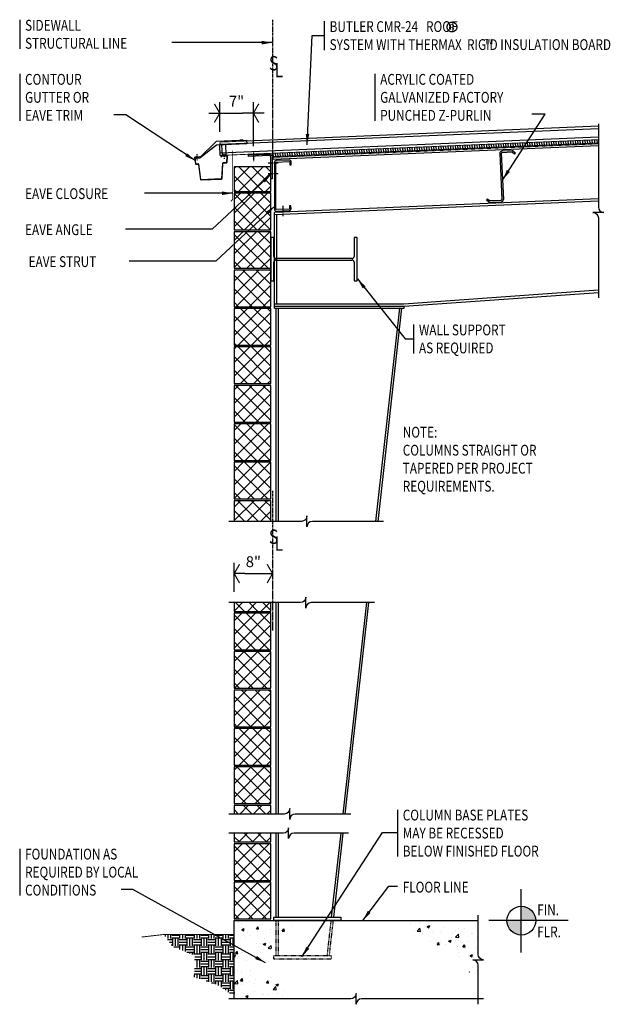
# Model space of a CAD drawing. Extents: x -5 to 118, y 58 to 263.
import ezdxf

# ---------------------------------------------------------------- set-up
doc = ezdxf.new("R2010")
doc.units = 0
doc.header["$LTSCALE"] = 0.333333
doc.header["$MEASUREMENT"] = 0
doc.header["$PDMODE"] = 3
for name, pattern in [('CENTER', [2, 1.25, -0.25, 0.25, -0.25]), ('CENTER6', [0.28125, 0.1875, -0.03125, 0.03125, -0.03125]), ('HIDDEN', [0.375, 0.25, -0.125]), ('HIDDEN4', [0.09375, 0.0625, -0.03125])]:
    doc.linetypes.add(name, pattern=pattern)
doc.layers.get('0').update_dxf_attribs({"linetype": 'CONTINUOUS'})
doc.layers.get('DEFPOINTS').update_dxf_attribs({"linetype": 'CONTINUOUS'})
doc.styles.add('65ARCHD', font='archd.shx', dxfattribs={"width": 0.65})
doc.styles.add('8ARCHD', font='archd.shx', dxfattribs={"width": 0.8})
doc.dimstyles.get("Standard").update_dxf_attribs({"dimtxt": 0.09375, "dimasz": 0.09375, "dimexe": 0.18, "dimexo": 0.0625, "dimgap": 0.046875, "dimtad": 0, "dimtih": 1, "dimtoh": 1, "dimdec": 4, "dimzin": 0, "dimdsep": 46, "dimlunit": 4, "dimtxsty": 'Standard', "dimblk": 'BUTLERARROW', "dimcen": 0.09, "dimaunit": 1, "dimadec": 0, "dimazin": 0, "dimtfac": 1, "dimtdec": 4, "dimtofl": 0, "dimtmove": 0, "dimatfit": 3, "dimfxl": 0, "dimfrac": 2, "dimtolj": 1, "dimtzin": 0, "dimarcsym": 0})
pattern_1 = [(45, (0, 0), (-1.414214, 1.414214), []), (135, (0, 0), (-1.414214, -1.414214), [])]

# ---------------------------------------------------------------- blocks, each defined once
blk = doc.blocks.new('BUTLERARROW')
blk.add_line((-1, 0), (0, 0))
at = {"const_width": 0.111}
blk.add_lwpolyline([(-0.5, 0.866), (0, 0), (-0.5, -0.866)], dxfattribs=at)
blk = doc.blocks.new('8CMU')
h = blk.add_hatch()
h.set_pattern_fill('_USER', color=250, scale=2, angle=45, style=0, double=1, pattern_type=0)
h.set_pattern_definition([(45, (2.4188, 4.1875), (-1.4142, 1.4142), []), (135, (2.4188, 4.1875), (-1.4142, -1.4142), [])])
h.paths.add_polyline_path([(7.625, 8), (0, 8), (0, 0.375), (7.625, 0.375)])
for p, q in [((7.625, 8), (0, 8)), ((0, 8), (0, 0.375)), ((7.625, 0.375), (7.625, 8)), ((0, 0.375), (7.625, 0.375))]:
    blk.add_line(p, q)
for points in [[(0.125, 0, 0.381966), (0.125, 0.375)], [(7.5, 0.375, 0.381966), (7.5, 0)]]:
    blk.add_lwpolyline(points, format="xyb")
blk = doc.blocks.new('BUTLERARROW2')
blk.add_line((1, 0), (-1, 0))
at = {"const_width": 0.111}
blk.add_lwpolyline([(0.5, 0.866), (0, 0), (0.5, -0.866)], dxfattribs=at)
blk = doc.blocks.new('*D11')
at = {"color": 0, "lineweight": -2}
for p, q in [((36.98, 239.73), (36.98, 245.84)), ((43.98, 236.74), (43.98, 245.84)), ((39.23, 243.59), (41.73, 243.59))]:
    blk.add_line(p, q, dxfattribs=at)
at = {"layer": 'DEFPOINTS', "color": 0}
for p in [(43.98, 243.59), (36.98, 237.48), (43.98, 234.49)]:
    blk.add_point(p, dxfattribs=at)
at = {"color": 0, "lineweight": -2, "xscale": 2.25, "yscale": 2.25, "zscale": 2.25, "rotation": 180}
blk.add_blockref('BUTLERARROW2', (36.98, 243.59), dxfattribs=at)
at = {"color": 0, "lineweight": -2, "xscale": 2.25, "yscale": 2.25, "zscale": 2.25}
blk.add_blockref('BUTLERARROW2', (43.98, 243.59), dxfattribs=at)
at = {"insert": (40.48, 246.07), "char_height": 2.25, "attachment_point": 5, "style": '65ARCHD'}
blk.add_mtext('\\A1;7"', dxfattribs=at)
blk = doc.blocks.new('FinFlr-2')
h = blk.add_hatch(color=256)
h.paths.add_polyline_path([(0.375, 0), (0.5, 0, 0.414214), (0.375, 0.125)])
h.paths.add_polyline_path([(0.25, 0, 0.414214), (0.375, -0.125), (0.375, 0)])
for p, q in [((0.375, -0.2763), (0.375, 0.2724)), ((0.7803, 0), (0.0938, 0))]:
    blk.add_line(p, q)
blk.add_circle((0.375, 0), 0.125)
at = {"style": '8ARCHD', "width": 0.8}
for s, p in [('FIN.', (0.5131, 0.0469)), ('FLR.', (0.5131, -0.1445))]:
    blk.add_text(s, height=0.09375, dxfattribs=at).set_placement(p)
blk = doc.blocks.new('*D15')
at = {"color": 0, "lineweight": -2}
for p, q in [((39.98, 143.95), (39.98, 149.99)), ((42.23, 147.74), (45.73, 147.74))]:
    blk.add_line(p, q, dxfattribs=at)
at = {"layer": 'DEFPOINTS', "color": 0}
for p in [(47.98, 147.74), (39.98, 141.7), (47.98, 138.54)]:
    blk.add_point(p, dxfattribs=at)
at = {"color": 0, "lineweight": -2, "xscale": 2.25, "yscale": 2.25, "zscale": 2.25, "rotation": 180}
blk.add_blockref('BUTLERARROW', (39.98, 147.74), dxfattribs=at)
at = {"color": 0, "lineweight": -2, "xscale": 2.25, "yscale": 2.25, "zscale": 2.25}
blk.add_blockref('BUTLERARROW', (47.98, 147.74), dxfattribs=at)
at = {"insert": (43.98, 150.22), "char_height": 2.25, "attachment_point": 5, "style": '8ARCHD'}
blk.add_mtext('\\A1;8"', dxfattribs=at)
blk = doc.blocks.new('8CMU_6H-2')
h = blk.add_hatch()
h.set_pattern_fill('_USER', color=250, scale=2, angle=45, style=0, double=1, pattern_type=0)
h.set_pattern_definition([(45, (-39.9757, -226.9157), (-1.414214, 1.414214), []), (135, (-39.9757, -226.9157), (-1.414214, -1.414214), [])])
h.paths.add_polyline_path([(0, 0.375), (7.625, 0.375), (7.625, 5.5), (0, 5.5)])
for p, q in [((7.625, 5.5), (0, 5.5)), ((0, 5.5), (0, 0.375)), ((7.625, 0.375), (7.625, 5.5)), ((0, 0.375), (7.625, 0.375))]:
    blk.add_line(p, q)
for points in [[(0.125, 0, 0.381966), (0.125, 0.375)], [(7.5, 0.375, 0.381966), (7.5, 0)]]:
    blk.add_lwpolyline(points, format="xyb")
blk = doc.blocks.new('Purlin')
for p, q in [((2.03, 10.59), (-0.1, 10.51)), ((2.04, 10.28), (-0.09, 10.19)), ((2.55, 9.86), (2.13, 10.25)), ((2.76, 10.09), (2.34, 10.48)), ((-0.52, 10.05), (-0.1, 0.43)), ((-0.21, 10.06), (0.21, 0.45)), ((2.55, 9.86), (2.76, 10.09)), ((-3.09, 0.62), (-3.3, 0.39)), ((-3.3, 0.39), (-2.88, 0.01)), ((-3.09, 0.62), (-2.67, 0.24)), ((-2.58, 0.21), (-0.22, 0.3)), ((-2.57, -0.11), (-0.2, -0.01))]:
    blk.add_line(p, q)
for centre, radius, start, end in [((-0.08, 10.07), 0.438, 92.3859, 182.3859), ((2.05, 10.16), 0.438, 47.3859, 92.3859), ((2.05, 10.16), 0.125, 47.3859, 92.3859), ((-0.08, 10.07), 0.125, 92.3859, 182.3859), ((-2.58, 0.33), 0.438, 227.3859, 272.3859), ((-2.58, 0.33), 0.125, 227.3859, 272.3859), ((-0.22, 0.43), 0.125, 272.3859, 2.3859), ((-0.22, 0.43), 0.438, 272.3859, 2.3859)]:
    blk.add_arc(centre, radius, start, end)
blk = doc.blocks.new('CSect_11_Half&12-L-B')
blk.add_lwpolyline([(3.54, 10.16), (3.51, 10.76, 0.414214), (3.1, 11.14), (0.37, 11.03, 0.402069), (0, 10.63), (0, 0.91, 0.426464), (0.41, 0.52), (3.1, 0.63, 0.414214), (3.48, 1.04), (3.46, 1.64), (3.14, 1.63), (3.17, 1.02, -0.414214), (3.09, 0.94), (0.4, 0.83, -0.426464), (0.31, 0.91), (0.31, 10.63, -0.402069), (0.39, 10.71), (3.12, 10.83, -0.414214), (3.2, 10.75), (3.23, 10.14)], format="xyb", close=True)
blk = doc.blocks.new('wshapef')
blk.add_lwpolyline([(-0.019, -0.06), (-0.019, -0.94, -0.168481), (-0.022, -0.949, -0.10524), (-0.033, -0.957, -0.067466), (-0.047, -0.963, -0.053619), (-0.065, -0.965), (-0.5, -0.965), (-0.5, -1), (0.5, -1), (0.5, -0.965), (0.065, -0.965, -0.053619), (0.047, -0.963, -0.067466), (0.033, -0.957, -0.10524), (0.022, -0.949, -0.168481), (0.019, -0.94), (0.019, -0.06, -0.168481), (0.022, -0.051, -0.10524), (0.033, -0.042, -0.067466), (0.047, -0.037, -0.053619), (0.065, -0.035), (0.5, -0.035), (0.5, 0), (-0.5, 0), (-0.5, -0.035), (-0.065, -0.035, -0.053619), (-0.047, -0.037, -0.067466), (-0.033, -0.042, -0.10524), (-0.022, -0.051, -0.168481)], format="xyb", close=True)

msp = doc.modelspace()

# ---------------------------------------------------------------- hatches: boundary and pattern name
h = msp.add_hatch(color=256)
h.paths.add_polyline_path([(85.6409, 262.03456, 0.062956), (85.49609, 262.06663, 0.027525), (85.33427, 262.07426), (84.94187, 262.07426), (84.94187, 260.95112), (85.13903, 260.95112), (85.13903, 261.39433), (85.29605, 261.39433, -0.025438), (85.39468, 261.38985, -0.039154), (85.46592, 261.37747, -0.06294), (85.51647, 261.3576, -0.160177), (85.59705, 261.25792, -0.087901), (85.62194, 261.10014), (85.62194, 261.01067), (85.62668, 260.97542), (85.62846, 260.96179), (85.63142, 260.95112), (85.81718, 260.95112), (85.81103, 260.9644, -0.127173419), (85.79999, 261.02356), (85.79807, 261.10696), (85.79807, 261.18962, 0.138598), (85.73674, 261.36367, 0.189957), (85.54224, 261.47403, 0.05132), (85.64562, 261.49928, 0.062107872), (85.71142, 261.53246, 0.074073987), (85.76218, 261.57904, 0.161652), (85.8154, 261.75015, 0.03116), (85.81198, 261.8067, 0.274131)])
h.paths.add_polyline_path([(85.59798, 261.84541, -0.118567), (85.62194, 261.73267, -0.314737), (85.5058, 261.55728, -0.05727), (85.43654, 261.53977, -0.038213), (85.31827, 261.53224), (85.13903, 261.53224), (85.13903, 261.93916), (85.30879, 261.93916, -0.029165), (85.41686, 261.93353, -0.038059), (85.48976, 261.91986, -0.059100081), (85.54534, 261.8978, -0.14535284)], flags=16)
h = msp.add_hatch()
h.set_pattern_fill('_USER', color=250, scale=0.5, angle=94.7718881, style=0, pattern_type=0)
h.set_pattern_definition([(94.77189, (0, 0), (-0.4982669, -0.0415945), [])])
h.paths.add_polyline_path([(115.87225, 237.32099), (115.87225, 238.07164), (48.02865, 235.24482), (48.05985, 234.49607)])
h = msp.add_hatch()
h.set_pattern_fill('_USER', color=250, scale=2, angle=45, style=0, double=1, pattern_type=0)
h.set_pattern_definition(pattern_1)
h.paths.add_polyline_path([(47.60074, 162.91573), (39.97574, 162.91573), (39.97574, 158.60891), (47.60074, 158.60891)])
h = msp.add_hatch()
h.set_pattern_fill('_USER', color=250, scale=2, angle=45, style=0, double=1, pattern_type=0)
h.set_pattern_definition([(45, (0, -16), (-1.414214, 1.414214), []), (135, (0, -16), (-1.414214, -1.414214), [])])
h.paths.add_polyline_path([(47.60074, 141.69945), (39.97574, 141.69945), (39.97574, 139.875), (47.60074, 139.875)])
h = msp.add_hatch()
h.set_pattern_fill('_USER', color=250, scale=2, angle=45, style=0, double=1, pattern_type=0)
h.set_pattern_definition(pattern_1)
h.paths.add_polyline_path([(47.60074, 99.5), (39.97574, 99.5), (39.97574, 97.69945), (47.60074, 97.69945)])
h = msp.add_hatch()
h.set_pattern_fill('_USER', color=250, scale=2, angle=45, style=0, double=1, pattern_type=0)
h.set_pattern_definition(pattern_1)
h.paths.add_polyline_path([(47.60074, 93.69945), (39.97574, 93.69945), (39.97574, 91.875), (47.60074, 91.875)])
h = msp.add_hatch()
h.set_pattern_fill('AR-CONC', color=250, scale=0.75, style=0)
h.paths.add_polyline_path([(48.72574, 75.5), (48.22574, 75.5), (39.97574, 75.5), (39.97574, 64.30246), (41.446, 65.07104), (43.1492, 68.22318), (48.38497, 69.92533), (48.72574, 70.31154)])
h.paths.add_polyline_path([(49.22574, 75.5), (48.72574, 75.5), (48.72574, 70.31154), (49.22574, 70.8782)])
h.paths.add_polyline_path([(53.30384, 75.5), (49.22574, 75.5), (49.22574, 70.8782)])
h = msp.add_hatch()
h.set_pattern_fill('AR-CONC', color=250, scale=0.75, style=0)
h.paths.add_polyline_path([(90.81484, 75.5), (76.18039, 75.5), (76.58243, 72.88834), (82.70135, 69.79925), (83.8999, 68.16014), (88.75718, 65.19713), (90.81484, 62.28079), (90.81484, 66.23068, 0.414213562), (89.68984, 67.35568), (91.93984, 67.35568, -0.414213562), (90.81484, 68.48068)])
h.paths.add_polyline_path([(69.02783, 65.90758), (87.92315, 65.90758), (87.92315, 67.80601), (69.02783, 67.80601)], flags=9)
h = msp.add_hatch()
h.set_pattern_fill('EARTH', color=250, scale=6, style=0)
h.set_pattern_definition([(0, (0, 2.9375), (1.5, 1.5), [1.5, -1.5]), (0, (0, 3.5), (1.5, 1.5), [1.5, -1.5]), (0, (0, 4.0625), (1.5, 1.5), [1.5, -1.5]), (90, (0.1875, 4.25), (-1.5, 1.5), [1.5, -1.5]), (90, (0.75, 4.25), (-1.5, 1.5), [1.5, -1.5]), (90, (1.3125, 4.25), (-1.5, 1.5), [1.5, -1.5])])
h.paths.add_polyline_path([(39.97574, 68.4375), (40.10074, 68.4375, 0.381966011), (40.10074, 68.8125), (39.97574, 68.8125), (39.97574, 72.625), (25.42036, 72.625), (26.96377, 70.25211), (31.76186, 68.24137), (31.69159, 65.18677), (39.97574, 65.18677)])
h.paths.add_polyline_path([(39.97574, 65.18677), (31.69159, 65.18677), (31.65867, 63.75586), (36.50835, 62.15758), (39.97574, 59.86233), (39.97574, 60.4375), (40.10074, 60.4375, 0.381966011), (40.10074, 60.8125), (39.97574, 60.8125)])
h = msp.add_hatch()
h.set_pattern_fill('AR-CONC', color=250, scale=0.75, style=0)
h.paths.add_polyline_path([(48.14708, 63.60141), (39.97574, 66.38334), (39.97574, 59.21136), (53.28981, 59.21136)])

# ---------------------------------------------------------------- linework, layer by layer
for p, q in [((-4.71099, 263.00242), (-4.71099, 257.00242)), ((58.74153, 262.73244), (58.74153, 256.73244)), ((-4.71099, 251.75242), (-4.71099, 242.00242)), ((69.28037, 251.75242), (69.28037, 242.00242)), ((115.87225, 240.84457), (42.56063, 237.78992)), ((37.09143, 234.78911), (37.00082, 236.95551)), ((38.24474, 237.0596), (37.3658, 237.02298)), ((37.3658, 237.02298), (37.45824, 234.80439)), ((38.33718, 234.84101), (38.24474, 237.0596)), ((115.87225, 237.32099), (48.05985, 234.49607)), ((115.87225, 236.758), (48.08326, 233.93406)), ((32.25766, 234.861), (32.25051, 235.02463)), ((32.29338, 234.04284), (32.2648, 234.69737)), ((32.30767, 233.71558), (32.30052, 233.87921)), ((37.45449, 234.89451), (38.33343, 234.93113)), ((37.90071, 235.21128), (37.89357, 235.37491)), ((37.93643, 234.39313), (37.90786, 235.04765)), ((37.95072, 234.06587), (37.94358, 234.2295)), ((48.08326, 233.93406), (48.02862, 235.24542)), ((115.87225, 225.74846), (48.35074, 222.93506)), ((115.87225, 225.24802), (48.35074, 222.43463)), ((48.35074, 202.9649), (48.35074, 222.93506)), ((48.85074, 203.8986), (48.85074, 222.45546)), ((75.36339, 203.8986), (115.87225, 206.77875)), ((75.38114, 203.3986), (115.87225, 206.27749)), ((48.35074, 203.8986), (75.36339, 203.8986)), ((48.35074, 203.3986), (75.38114, 203.3986)), ((48.35074, 202.9649), (75.38114, 202.9649)), ((48.72574, 158.60891), (48.72574, 202.9649)), ((49.22574, 158.60891), (49.22574, 202.9649)), ((69.52708, 158.60891), (74.50399, 202.9649)), ((69.96673, 158.60891), (74.94364, 202.9649)), ((75.38114, 202.9649), (75.38114, 203.3986)), ((77.35893, 199.59091), (77.35893, 193.59091)), ((47.60074, 162.91573), (39.97574, 162.91573)), ((39.97574, 162.91573), (39.97574, 158.60891)), ((47.60074, 158.60891), (47.60074, 162.91573)), ((39.97574, 141.69945), (39.97574, 139.875)), ((47.60074, 139.875), (47.60074, 141.69945)), ((48.72574, 97.69945), (48.72574, 141.69945)), ((49.22574, 97.69945), (49.22574, 141.69945)), ((62.69281, 97.69945), (67.62978, 141.69945)), ((63.13245, 97.69945), (68.06942, 141.69945)), ((39.97574, 139.875), (47.60074, 139.875)), ((47.60074, 99.5), (39.97574, 99.5)), ((39.97574, 99.5), (39.97574, 97.69945)), ((47.60074, 97.69945), (47.60074, 99.5)), ((73.98288, 98.60146), (73.98288, 88.85146)), ((39.97574, 93.69945), (39.97574, 91.875)), ((47.60074, 91.875), (47.60074, 93.69945)), ((48.72574, 76.25), (48.72574, 93.69945)), ((49.22574, 76.25), (49.22574, 93.69945)), ((60.2861, 76.25), (62.24399, 93.69945)), ((60.72574, 76.25), (62.68364, 93.69945)), ((-4.71099, 90.47595), (-4.71099, 80.72595)), ((39.97574, 91.875), (47.60074, 91.875)), ((39.97574, 75.5), (90.81484, 75.5)), ((39.97574, 59.21136), (39.97574, 75.5))]:
    msp.add_line(p, q)
at = {"linetype": 'CENTER'}
for p, q in [((47.97574, 263.00242), (47.97574, 233.92898)), ((47.97574, 164.96025), (47.97574, 135.88682))]:
    msp.add_line(p, q, dxfattribs=at)
at = {"color": 250}
for p, q in [((115.87225, 240.34414), (36.99691, 237.05766)), ((115.87225, 238.57207), (37.07062, 235.28867))]:
    msp.add_line(p, q, dxfattribs=at)
at = {"linetype": 'HIDDEN'}
for p, q in [((115.87225, 237.19588), (48.06505, 234.37118)), ((48.72574, 68.25), (48.72574, 75.5)), ((49.22574, 68.25), (49.22574, 75.5)), ((59.38847, 68.25), (60.20195, 75.5)), ((59.82811, 68.25), (60.64159, 75.5))]:
    msp.add_line(p, q, dxfattribs=at)
at = {"linetype": 'CENTER6', "ltscale": 0.75}
for p, q in [((43.97574, 235.66999), (43.97574, 233.47181)), ((47.0329, 233.23106), (49.23109, 233.23106)), ((47.0329, 231.05064), (49.23109, 231.05064)), ((50.09456, 224.2632), (50.09456, 222.06501))]:
    msp.add_line(p, q, dxfattribs=at)
for points in [[(86.07952, 260.78374, -0.198984), (85.35471, 260.48244, -0.200379), (84.63153, 260.78374, -0.199761), (84.33364, 261.51017, -0.199854), (84.6336, 262.23157, -0.199028), (85.35471, 262.5305, -0.198412), (86.07952, 262.23157, -0.199617), (86.37859, 261.51017, -0.198039)], [(37.35316, 234.65064), (38.42827, 234.69382, -0.440010212), (38.49268, 234.62895), (38.43041, 233.30842, -0.38887904), (38.37097, 233.2494), (37.65117, 233.22049, 0.388878607), (37.56342, 233.13336), (37.4136, 229.95634, -0.388878607), (37.35416, 229.89732), (33.07, 229.72525, -0.388878607), (33.00602, 229.77932), (32.60188, 232.93408, 0.388878607), (32.50743, 233.01389), (32.03344, 232.99486, -0.38887904), (31.96946, 233.04893), (31.80148, 234.36021, -0.440010212), (31.86049, 234.43003), (32.699, 234.46371, -1), (32.70036, 234.43004), (32.39458, 234.41776), (32.39577, 234.38826), (32.70154, 234.40054, 1), (32.69782, 234.49321), (31.8593, 234.45953, 0.440010212), (31.7722, 234.35645), (31.94018, 233.04517, 0.38887904), (32.03463, 232.96536), (32.50862, 232.9844, -0.388878607), (32.5726, 232.93033), (32.97673, 229.77556, 0.388878607), (33.07118, 229.69575), (37.35534, 229.86782, 0.388878607), (37.44309, 229.95495), (37.59291, 233.13196, -0.388878607), (37.65235, 233.19099), (38.37216, 233.2199, 0.38887904), (38.4599, 233.30703), (38.52217, 234.62756, 0.440010212), (38.42708, 234.72332), (37.35197, 234.68014, 0.388879737), (37.26423, 234.593), (37.25595, 234.41752), (37.28544, 234.41613), (37.29372, 234.59161, -0.388879737)]]:
    msp.add_lwpolyline(points, format="xyb", close=True)
for points in [[(115.87225, 241.36159), (115.87225, 224.02921, 0.414213562), (116.99725, 222.90421), (114.74725, 222.90421, -0.414213562), (115.87225, 221.77921), (115.87225, 205.15249)], [(47.91324, 234.46445), (47.91324, 229.92792), (47.60074, 229.92792), (47.60074, 234.45925, 0.426463659), (47.27523, 234.77147), (42.98875, 234.59287), (42.97574, 234.9051), (47.26223, 235.0837, -0.426463659), (47.91324, 234.45925)], [(71.09173, 158.60891), (56.26962, 158.60891, 0.414213562), (55.14462, 157.48391), (55.14462, 159.73391, -0.414213562), (54.01962, 158.60891), (38.85074, 158.60891)], [(69.19442, 141.69945), (56.04521, 141.69945, 0.414213562), (54.92021, 140.57445), (54.92021, 142.82445, -0.414213562), (53.79521, 141.69945), (38.85074, 141.69945)], [(40.10074, 139.5, 0.381966011), (40.10074, 139.875)], [(47.47574, 139.875, 0.381966011), (47.47574, 139.5)], [(64.25745, 97.69945), (52.6791, 97.69945, 0.414213562), (51.5541, 96.57445), (51.5541, 98.82445, -0.414213562), (50.4291, 97.69945), (38.85074, 97.69945)], [(63.80864, 93.69945), (52.45469, 93.69945, 0.414213562), (51.32969, 92.57445), (51.32969, 94.82445, -0.414213562), (50.20469, 93.69945), (38.85074, 93.69945)], [(40.10074, 91.5, 0.381966011), (40.10074, 91.875)], [(47.47574, 91.875, 0.381966011), (47.47574, 91.5)], [(90.81484, 58.08636), (90.81484, 66.23068, 0.414213562), (89.68984, 67.35568), (91.93984, 67.35568, -0.414213562), (90.81484, 68.48068), (90.81484, 76.625)], [(91.93984, 59.21136), (66.52029, 59.21136, 0.414213562), (65.39529, 58.08636), (65.39529, 60.33636, -0.414213562), (64.27029, 59.21136), (38.85074, 59.21136)]]:
    msp.add_lwpolyline(points, format="xyb")
for points in [[(41.17378, 237.88067), (36.26393, 237.67609), (32.80828, 234.32394), (31.92828, 234.28728), (31.92992, 234.24791), (32.83544, 234.28564), (36.31833, 236.99042), (42.58307, 237.25145)], [(41.83298, 237.90814), (42.55446, 237.9382), (42.58571, 237.18822), (36.31966, 236.92713), (36.31703, 236.99037)]]:
    msp.add_lwpolyline(points)
at = {"linetype": 'HIDDEN'}
msp.add_lwpolyline([(42.56063, 237.78992), (36.97574, 237.55722), (37.00082, 236.95551)], dxfattribs=at)
at = {"const_width": 0.1875}
for points in [[(115.87225, 238.07164), (37.09143, 234.78911)], [(39.66324, 233.58263), (39.66324, 225.58473), (39.30969, 225.23117)], [(20.67325, 72.08479), (25.38484, 72.625), (39.97574, 72.625)]]:
    msp.add_lwpolyline(points, dxfattribs=at)
for points in [[(41.17023, 237.96581), (41.17819, 237.77481), (41.83739, 237.80228), (41.82943, 237.99328)], [(48.22574, 75.5), (48.22574, 76.25), (62.22574, 76.25), (62.22574, 75.5)]]:
    msp.add_lwpolyline(points, close=True)
at = {"linetype": 'HIDDEN4', "const_width": 0.1875}
msp.add_lwpolyline([(39.66324, 233.58263), (39.66324, 235.75281)], dxfattribs=at)
at = {"linetype": 'HIDDEN'}
msp.add_lwpolyline([(48.22574, 67.5), (48.22574, 68.25), (60.22574, 68.25), (60.22574, 67.5)], close=True, dxfattribs=at)

# ---------------------------------------------------------------- block references
at = {"color": 250}
msp.add_blockref('Purlin', (95.85659, 225.16447), dxfattribs=at)
for name, p in [('CSect_11_Half&12-L-B', (48.35184, 222.67556)), ('8CMU_6H-2', (39.97574, 226.91573)), ('8CMU', (39.97574, 218.91573)), ('8CMU', (39.97574, 210.91573)), ('8CMU', (39.97574, 202.91573)), ('8CMU', (39.97574, 194.91573)), ('8CMU', (39.97574, 186.91573)), ('8CMU', (39.97574, 178.91573)), ('8CMU', (39.97574, 170.91573)), ('8CMU', (39.97574, 162.91573)), ('8CMU', (39.97574, 131.5)), ('8CMU', (39.97574, 123.5)), ('8CMU', (39.97574, 115.5)), ('8CMU', (39.97574, 107.5)), ('8CMU', (39.97574, 99.5)), ('8CMU', (39.97574, 83.5)), ('8CMU', (39.97574, 75.5))]:
    msp.add_blockref(name, p)
at = {"xscale": 9, "yscale": 18, "zscale": 1.5, "rotation": 270}
msp.add_blockref('wshapef', (65.59894, 213.17703), dxfattribs=at)
at = {"xscale": 24, "yscale": 24, "zscale": 24}
msp.add_blockref('FinFlr-2', (90.81484, 75.5), dxfattribs=at)

# ---------------------------------------------------------------- texts
at = {"style": '8ARCHD', "width": 0.8}
for s, height, p in [('SIDEWALL', 2.25, (-3.58599, 260.75242)), ('BUTLER CMR-24   ROOF', 2.25, (59.86653, 260.48244)), ('STRUCTURAL LINE', 2.25, (-3.58599, 257.00242)), ('SYSTEM WITH THERMAX  RIGID INSULATION BOARD', 2.25, (59.86653, 256.73244)), ('TM', 1.125, (92.13928, 257.9028)), ('S', 3, (47.22929, 252.47339)), ('L', 3, (48.42347, 251.05972)), ('CONTOUR', 2.25, (-3.58599, 249.50242)), ('ACRYLIC COATED', 2.25, (70.40537, 249.50242)), ('GUTTER OR', 2.25, (-3.58599, 245.75242)), ('GALVANIZED FACTORY', 2.25, (70.40537, 245.75242)), ('EAVE TRIM', 2.25, (-3.58599, 242.00242)), ('PUNCHED Z-PURLIN', 2.25, (70.40537, 242.00242)), ('EAVE CLOSURE', 2.25, (-3.58599, 225.70515)), ('EAVE ANGLE', 2.25, (-3.58599, 218.20515)), ('EAVE STRUT', 2.25, (-2.84293, 211.55561)), ('WALL SUPPORT', 2.25, (78.48393, 197.34091)), ('AS REQUIRED', 2.25, (78.48393, 193.59091)), ('%%uNOTE:', 2.25, (75.10788, 176.05321)), ('COLUMNS STRAIGHT OR', 2.25, (75.10788, 172.30321)), ('TAPERED PER PROJECT', 2.25, (75.10788, 168.55321)), ('REQUIREMENTS.', 2.25, (75.10788, 164.80321)), ('S', 3, (47.22929, 153.9119)), ('L', 3, (48.42347, 152.49822)), ('COLUMN BASE PLATES', 2.25, (75.10788, 96.35146)), ('MAY BE RECESSED', 2.25, (75.10788, 92.60146)), ('FOUNDATION AS', 2.25, (-3.58599, 88.22595)), ('BELOW FINISHED FLOOR', 2.25, (75.10788, 88.85146)), ('REQUIRED BY LOCAL', 2.25, (-3.58599, 84.47595)), ('CONDITIONS', 2.25, (-3.58599, 80.72595)), ('FLOOR LINE', 2.25, (75.10788, 81.35146))]:
    msp.add_text(s, height=height, dxfattribs=at).set_placement(p)

# ---------------------------------------------------------------- dimensions: what is measured, and where the dimension line sits
for base, p1, p2, override, picture, middle in [((43.97574, 243.58908), (36.97574, 237.47811), (43.97574, 234.48554), {"dimscale": 24, "dimexe": 0.09375, "dimexo": 0.09375, "dimtad": 1, "dimtih": 0, "dimtoh": 0, "dimzin": 3, "dimpost": '', "dimtxsty": '65ARCHD', "dimblk1": 'BUTLERARROW2', "dimblk2": 'BUTLERARROW2', "dimsah": 1, "dimcen": 0.09375, "dimse1": 0, "dimse2": 0, "dimclrt": 256, "dimtofl": 1, "dimtmove": 2}, '*D11', (40.47574, 246.07346)), ((47.97574, 147.73593), (39.97574, 141.69945), (47.97574, 138.54358), {"dimscale": 24, "dimexe": 0.09375, "dimexo": 0.09375, "dimtad": 1, "dimtih": 0, "dimtoh": 0, "dimzin": 3, "dimtxsty": '8ARCHD', "dimblk1": 'BUTLERARROW', "dimblk2": 'BUTLERARROW', "dimsah": 1, "dimcen": 0.09375, "dimse1": 0, "dimse2": 1, "dimclrt": 256, "dimtofl": 1, "dimtmove": 2}, '*D15', (43.97574, 150.2203))]:
    dim = msp.add_linear_dim(base=base, p1=p1, p2=p2, dimstyle='Standard', override=override)
    dim.commit()
    dim.dimension.update_dxf_attribs({"geometry": picture, "text_midpoint": middle})

# ---------------------------------------------------------------- leaders
for points, override in [([(47.97574, 258.26662), (29.48755, 258.26662), (27.02614, 258.26662)], {"dimscale": 24, "dimexe": 0.09375, "dimexo": 0.09375, "dimtad": 1, "dimtih": 0, "dimtoh": 0, "dimzin": 3, "dimtxsty": '8ARCHD', "dimcen": 0.09375, "dimclrt": 256, "dimtofl": 1, "dimtmove": 2}), ([(55.16151, 237.00132), (56.22937, 259.72687), (58.74153, 259.72687)], {"dimscale": 24, "dimexe": 0.09375, "dimexo": 0.09375, "dimtad": 1, "dimtih": 0, "dimtoh": 0, "dimzin": 3, "dimtxsty": '8ARCHD', "dimcen": 0.09375, "dimclrt": 256, "dimtofl": 1, "dimtmove": 2}), ([(31.85619, 233.70081), (17.3877, 243.26662), (14.92629, 243.26662)], {"dimscale": 24, "dimexe": 0.09375, "dimexo": 0.09375, "dimtad": 1, "dimtih": 0, "dimtoh": 0, "dimzin": 3, "dimtxsty": '8ARCHD', "dimcen": 0.09375, "dimclrt": 256, "dimtofl": 1, "dimtmove": 2}), ([(95.89114, 229.67003), (104.75175, 243.36969), (101.98505, 243.36969)], {"dimscale": 24, "dimexe": 0.09375, "dimexo": 0.09375, "dimtad": 1, "dimtih": 0, "dimtoh": 0, "dimzin": 3, "dimtxsty": '8ARCHD', "dimcen": 0.09375, "dimclrt": 256, "dimtofl": 1, "dimtmove": 2}), ([(47.7597, 230.9564), (35.38444, 219.41202), (17.35585, 219.41202)], {"dimscale": 24, "dimexe": 0.09375, "dimexo": 0.09375, "dimtad": 1, "dimtih": 0, "dimtoh": 0, "dimzin": 3, "dimtxsty": '8ARCHD', "dimcen": 0.09375, "dimclrt": 256, "dimtofl": 1, "dimtmove": 2}), ([(39.71365, 226.91202), (23.87844, 226.91202), (21.31945, 226.91202)], {"dimscale": 24, "dimexe": 0.09375, "dimexo": 0.09375, "dimtad": 1, "dimtih": 0, "dimtoh": 0, "dimzin": 3, "dimtxsty": '8ARCHD', "dimcen": 0.09375, "dimclrt": 256, "dimtofl": 1, "dimtmove": 2}), ([(48.50276, 224.30685), (36.1275, 212.76248), (18.0989, 212.76248)], {"dimscale": 24, "dimexe": 0.09375, "dimexo": 0.09375, "dimtad": 1, "dimtih": 0, "dimtoh": 0, "dimzin": 3, "dimtxsty": '8ARCHD', "dimcen": 0.09375, "dimclrt": 256, "dimtofl": 1, "dimtmove": 2}), ([(65.66567, 209.08177), (75.5809, 196.59091), (77.35893, 196.59091)], {"dimscale": 24, "dimtxsty": '8ARCHD'}), ([(54.09065, 67.96564), (70.9034, 93.86838), (73.98288, 93.86838)], {"dimscale": 24, "dimtxsty": '8ARCHD'}), ([(46.49484, 66.74992), (18.87563, 81.99015), (16.41422, 81.99015)], {"dimscale": 24, "dimexe": 0.09375, "dimexo": 0.09375, "dimtad": 1, "dimtih": 0, "dimtoh": 0, "dimzin": 3, "dimtxsty": '8ARCHD', "dimcen": 0.09375, "dimclrt": 256, "dimtofl": 1, "dimtmove": 2}), ([(66.75995, 75.51695), (72.20485, 82.6867), (73.98288, 82.6867)], {"dimscale": 24, "dimtxsty": '8ARCHD'})]:
    msp.add_leader(points, dimstyle='Standard', override=override)

doc.saveas('drawing.dxf')
